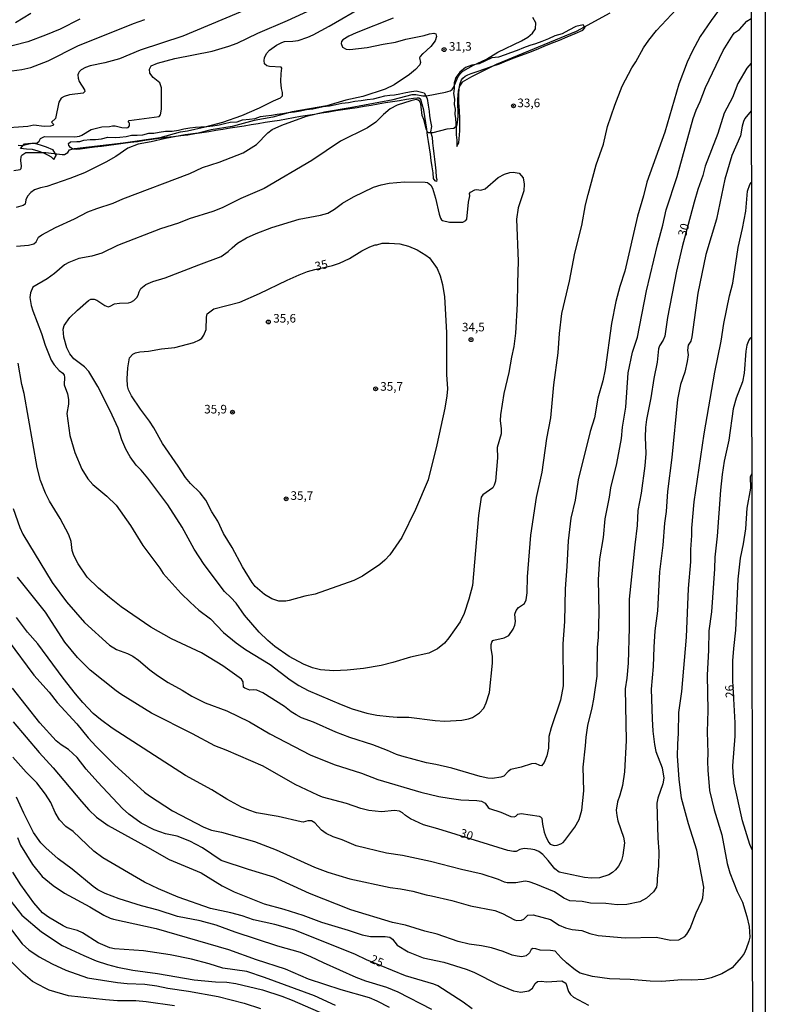
# Model space of a CAD drawing. Units: millimetres. Extents: x 183144 to 185558, y 1657653 to 1660431.
# Drawn here: x 185341 to 185558, y 1658957 to 1659244 of the extents above; entities that cross this region are included whole.
import ezdxf
from ezdxf.enums import TextEntityAlignment as Align

# ---------------------------------------------------------------- set-up
doc = ezdxf.new("R2010")
doc.units = ezdxf.units.MM
for name, color, linetype in [('IMAGEM', 7, 'Continuous'), ('V-BARRANCO', 61, 'Continuous'), ('V-CORTE', 220, 'Continuous'), ('V-CURVA_DE_NIVEL', 4, 'Continuous'), ('V-CURVA_MESTRA', 1, 'Continuous'), ('V-PONTO_DE_APARELHO', 4, 'Continuous'), ('V-TEXTO_DE_ALTIMETRIA', 7, 'Continuous'), ('X-LIMITE_5000', 6, 'Continuous')]:
    doc.layers.add(name, color=color, linetype=linetype)
picture_1 = doc.add_image_def('image1.jpg', size_in_pixel=(4022, 4628))

# ---------------------------------------------------------------- blocks, each defined once
blk = doc.blocks.new('805')
at = {"color": 0, "linetype": 'ByBlock', "lineweight": -2}
for radius in [0.562, 0.0806]:
    blk.add_circle((0, 0), radius, dxfattribs=at)

msp = doc.modelspace()

# ---------------------------------------------------------------- linework, layer by layer
at = {"layer": 'V-BARRANCO'}
for points in [[(185461.97, 1659196.67), (185461.52, 1659196.87), (185461.1, 1659197.54), (185460.95, 1659199.2), (185460.71, 1659200.99), (185460.37, 1659202.78), (185460.17, 1659204.61), (185459.89, 1659206.44), (185459.61, 1659208.27), (185459.33, 1659210.1), (185459.12, 1659211.94), (185458.86, 1659213.78), (185458.56, 1659215.61), (185458.22, 1659217.42), (185457.77, 1659219.13), (185457.48, 1659220.34), (185457.24, 1659220.67), (185456.76, 1659220.94), (185456.3, 1659220.94), (185455.29, 1659220.86), (185453.24, 1659220.49), (185451.18, 1659220.18), (185449.12, 1659219.87), (185447.06, 1659219.52), (185445, 1659219.17), (185442.94, 1659218.82), (185440.88, 1659218.47), (185438.82, 1659218.15), (185436.76, 1659217.83), (185434.7, 1659217.51), (185432.64, 1659217.19), (185430.58, 1659216.87), (185428.53, 1659216.54), (185426.48, 1659216.21), (185424.43, 1659215.88), (185422.38, 1659215.55), (185420.33, 1659215.19), (185418.28, 1659214.83), (185416.23, 1659214.47), (185414.18, 1659214.14), (185412.13, 1659213.81), (185410.08, 1659213.48), (185408.03, 1659213.15), (185405.98, 1659212.82), (185403.93, 1659212.49), (185401.88, 1659212.16), (185399.83, 1659211.83), (185397.78, 1659211.5), (185395.73, 1659211.17), (185393.68, 1659210.84), (185391.63, 1659210.51), (185389.58, 1659210.18), (185387.53, 1659209.99), (185385.44, 1659209.72), (185383.35, 1659209.45), (185381.26, 1659209.18), (185379.17, 1659208.87), (185377.08, 1659208.56), (185374.99, 1659208.25), (185372.9, 1659207.98), (185370.81, 1659207.71), (185368.72, 1659207.44), (185366.63, 1659207.17), (185364.54, 1659206.9), (185362.45, 1659206.63), (185360.36, 1659206.36), (185358.27, 1659206.09), (185357.15, 1659205.96), (185356.12, 1659206.12), (185355.45, 1659206.54), (185355.03, 1659207.14), (185354.92, 1659207.69), (185355.44, 1659208.19), (185357.32, 1659208.36), (185358.16, 1659208.28), (185359.37, 1659208.73), (185361.18, 1659208.9), (185362.73, 1659208.86), (185364.48, 1659209.09), (185366.31, 1659209.62), (185368.5, 1659209.48), (185369.88, 1659209.54), (185371.66, 1659209.76), (185373.23, 1659210.16), (185374.86, 1659210.15), (185376.49, 1659210.27), (185378.22, 1659210.74), (185379.7, 1659210.76), (185381.27, 1659211.03), (185383.08, 1659211.36), (185385.09, 1659211.33), (185386.87, 1659211.57), (185388.49, 1659212.02), (185390.19, 1659212.31), (185391.85, 1659212.49), (185393.36, 1659212.63), (185395.11, 1659212.64), (185396.91, 1659212.88), (185398.71, 1659213.16), (185400.27, 1659213.56), (185401.93, 1659213.91), (185401.93, 1659213.91), (185403.94, 1659214.05), (185405.54, 1659214.66), (185407.55, 1659214.83), (185409.2, 1659215.05), (185410.72, 1659215.57), (185412.34, 1659215.74), (185413.94, 1659215.96), (185415.55, 1659216.27), (185417.16, 1659216.44), (185418.79, 1659216.72), (185420.62, 1659216.91), (185422.37, 1659217.22), (185424.12, 1659217.58), (185425.98, 1659217.84), (185427.7, 1659218.19), (185428.96, 1659218.48), (185430.83, 1659218.74), (185432.63, 1659219.07), (185434.44, 1659219.47), (185436.39, 1659219.66), (185438.21, 1659220.06), (185440.04, 1659220.25), (185441.8, 1659220.58), (185443.57, 1659220.75), (185445.44, 1659221.21), (185446.92, 1659221.59), (185448.33, 1659221.82), (185449.77, 1659221.86), (185451.23, 1659222.22), (185452.98, 1659222.58), (185454.66, 1659222.85), (185456.03, 1659223.09), (185458.37, 1659222.48), (185459.24, 1659220.8), (185459.49, 1659218.85), (185459.77, 1659217.17), (185459.92, 1659215.77), (185460.18, 1659214.16), (185460.48, 1659212.71), (185460.19, 1659211.09), (185460.71, 1659209.59), (185460.77, 1659207.95), (185460.93, 1659206.4), (185461.14, 1659204.69), (185461.34, 1659203.14), (185461.54, 1659201.48), (185461.78, 1659199.79), (185461.83, 1659197.98), (185462.08, 1659197.28)], [(185350.66, 1659203.11), (185349.99, 1659203.72), (185349.1, 1659204.26), (185347.73, 1659204.89), (185346.06, 1659205.54), (185344.39, 1659205.95), (185342.64, 1659206.11), (185340.96, 1659206.24), (185342.15, 1659207.61), (185343.93, 1659207.84), (185345.31, 1659207.76), (185346.69, 1659207.34), (185348.44, 1659206.73), (185350.21, 1659205.95), (185351.3, 1659204.2)]]:
    msp.add_lwpolyline(points, dxfattribs=at)
at = {"layer": 'V-CORTE'}
for points in [[(185467.85, 1659206.88), (185468.18, 1659207.42), (185468.4, 1659207.95), (185468.52, 1659209.05), (185468.66, 1659210.23), (185468.77, 1659211.45), (185468.73, 1659214.98), (185468.6, 1659217.31), (185468.47, 1659219.64), (185468.41, 1659221.98), (185468.49, 1659223.74), (185468.72, 1659224.88), (185468.89, 1659225.5), (185469.19, 1659226.25), (185469.61, 1659226.71), (185470.32, 1659227.35), (185471.1, 1659227.76), (185472.07, 1659228.1), (185474.04, 1659228.82), (185476.04, 1659229.47), (185478.13, 1659230.28), (185480.23, 1659230.96), (185482.35, 1659231.78), (185484.49, 1659232.63), (185486.65, 1659233.44), (185488.82, 1659234.25), (185491.02, 1659235.11), (185493.23, 1659236.01), (185495.44, 1659236.91), (185497.7, 1659237.82), (185499.97, 1659238.74), (185502.26, 1659239.73), (185504.55, 1659240.72), (185505.15, 1659241.48), (185504.58, 1659242.22), (185502.47, 1659241.76), (185500.43, 1659240.74), (185498.51, 1659239.67), (185496.37, 1659239.1), (185494.5, 1659238.18), (185492.62, 1659237.43), (185490.75, 1659236.71), (185489.12, 1659236.25), (185487.27, 1659235.58), (185485.39, 1659234.78), (185483.49, 1659234.13), (185481.87, 1659233.56), (185479.99, 1659232.89), (185478.06, 1659232.62), (185476.23, 1659231.8), (185474.35, 1659230.88), (185472.2, 1659230.53), (185470.35, 1659229.83), (185468.73, 1659228.48), (185467.57, 1659226.92), (185467.08, 1659225.37), (185467.09, 1659223.74), (185466.91, 1659222.25), (185467.15, 1659220.62), (185467.07, 1659219.07), (185467.37, 1659217.72), (185467.25, 1659216.24), (185467.46, 1659214.99), (185467.53, 1659213.43), (185467.63, 1659211.93), (185467.66, 1659210.27), (185467.82, 1659208.71)], [(185467.82, 1659208.71), (185467.85, 1659206.88)], [(185350.66, 1659203.11), (185351.3, 1659204.2)], [(185462.08, 1659197.28), (185461.97, 1659196.67)]]:
    msp.add_lwpolyline(points, dxfattribs=at)
at = {"layer": 'V-CURVA_DE_NIVEL'}
for points in [[(185340.29, 1659207.26), (185341.3, 1659207.15), (185344.26, 1659207.84), (185345.81, 1659207.96), (185346.38, 1659208.46), (185346.77, 1659209.15), (185347.95, 1659209.77), (185356.79, 1659209.72), (185358.07, 1659209.89), (185358.8, 1659210.17), (185361.5, 1659211.85), (185364.63, 1659212.6), (185366.87, 1659212.64), (185367.72, 1659212.9), (185368.49, 1659212.9), (185370.42, 1659212.38), (185371.8, 1659212.3), (185372.23, 1659212.42), (185372.63, 1659212.9), (185372.68, 1659213.67), (185372.26, 1659214.06), (185372.53, 1659214.4), (185381.3, 1659215.62), (185381.64, 1659216.03), (185381.96, 1659217.68), (185381.94, 1659223.94), (185381.44, 1659225.36), (185379.54, 1659226.92), (185378.53, 1659228.19), (185378.46, 1659229.39), (185378.96, 1659230.29), (185380.74, 1659231.08), (185385.86, 1659232.45), (185396.67, 1659234.6), (185401.52, 1659236.06), (185403.92, 1659236.96), (185409.98, 1659239.81), (185418.63, 1659243.52), (185428.97, 1659248.24)], [(185407.82, 1659247.23), (185388.14, 1659238.97), (185375.79, 1659234.9), (185369.7, 1659232.41), (185365.49, 1659231.21), (185361.16, 1659230.31), (185359.83, 1659229.84), (185358.54, 1659229.13), (185357.98, 1659228.6), (185357.81, 1659228.15), (185357.66, 1659227.72), (185357.68, 1659226.77), (185358, 1659225.79), (185359.51, 1659223.34), (185359.61, 1659222.89), (185359.12, 1659222.42), (185355.16, 1659221.86), (185353.61, 1659221.39), (185352.79, 1659220.88), (185352.11, 1659219.78), (185351.08, 1659215.02), (185349.94, 1659213.91), (185350.48, 1659213.43), (185350.52, 1659213.13), (185350.37, 1659213), (185349.62, 1659212.81), (185347.82, 1659212.72), (185344.86, 1659213.05), (185343.06, 1659212.72), (185334.78, 1659212.08)], [(185544.01, 1659246.42), (185541.82, 1659243.54), (185538.65, 1659238.83), (185536.33, 1659234.49), (185534.88, 1659231.41), (185532.43, 1659225.02), (185528.34, 1659210.99), (185523.1, 1659196.5), (185522.14, 1659192.46), (185520.42, 1659186.55), (185516.69, 1659170.63), (185515.23, 1659166.09), (185514.07, 1659161.8), (185512.81, 1659155.36), (185511.03, 1659141.98), (185510.3, 1659138.64), (185508.89, 1659133.66), (185507.86, 1659127.96), (185506.61, 1659123.93), (185503.14, 1659109.9), (185502.24, 1659103.94), (185501.04, 1659098.75), (185500.26, 1659092.11), (185499.86, 1659084.64), (185499.32, 1659078.21), (185499.13, 1659068.65), (185498.7, 1659062.17), (185498.79, 1659049.9), (185497.99, 1659045.74), (185495.25, 1659037.68), (185494.58, 1659035.19), (185494.52, 1659031.76), (185494.05, 1659029.53), (185493.25, 1659027.6), (185492.5, 1659026.7), (185491.97, 1659026.72), (185490.73, 1659027.36), (185489.61, 1659027.28), (185486.61, 1659026.25), (185483.56, 1659025.56), (185482.75, 1659025.02), (185481.48, 1659023.69), (185480.69, 1659023.35), (185478.25, 1659022.94), (185476.87, 1659023.07), (185474.69, 1659023.54), (185466.45, 1659025.97), (185461.73, 1659027.1), (185458.99, 1659027.53), (185451.83, 1659029.44), (185450.33, 1659029.93), (185447.73, 1659031.14), (185443.38, 1659032.81), (185436.73, 1659034.95), (185432.63, 1659036.5), (185426.18, 1659039.35), (185422.66, 1659040.68), (185421.14, 1659041.47), (185419.68, 1659042.37), (185417.73, 1659043.94), (185411.47, 1659047.95), (185409.67, 1659048.66), (185408.81, 1659048.81), (185407.61, 1659048.72), (185406.21, 1659049.23), (185405.85, 1659049.51), (185405.7, 1659051.06), (185405.18, 1659051.9), (185399.78, 1659055.78), (185393.54, 1659059.55), (185384.84, 1659063.58), (185378.83, 1659067.05), (185370.21, 1659072.97), (185366.78, 1659075.61), (185363.6, 1659078.38), (185360.32, 1659081.6), (185357.7, 1659085.42), (185356.5, 1659087.9), (185356.01, 1659089.28), (185355.69, 1659091.93), (185354.98, 1659093.91), (185352.49, 1659098.67), (185349.39, 1659103.64), (185348.25, 1659105.96), (185346.79, 1659109.73), (185345.8, 1659113.51), (185342.01, 1659134.99), (185341.32, 1659137.65), (185340.29, 1659143.87)], [(185512.39, 1659245.66), (185502.61, 1659240.34), (185479.32, 1659230.74), (185472.11, 1659227.11), (185469.41, 1659225.57), (185468.59, 1659224.37), (185468.29, 1659223), (185468.08, 1659220.56), (185468.18, 1659215.5), (185467.88, 1659213.27), (185467.74, 1659212.75), (185466.97, 1659212.12), (185464.95, 1659211.95), (185460.92, 1659210.88), (185459.65, 1659210.79), (185459.31, 1659211.09), (185459.01, 1659211.72), (185458.28, 1659214.68), (185457.79, 1659215.89), (185457.4, 1659219.31), (185457.12, 1659219.91), (185456.61, 1659220.38), (185456.07, 1659220.51), (185454.49, 1659220.17), (185450.5, 1659218.86), (185448.5, 1659217.79), (185446.53, 1659216.16), (185444.32, 1659213.97), (185441.88, 1659212.25), (185433.99, 1659208.39), (185425.71, 1659202.75), (185411.77, 1659194.63), (185404.99, 1659191.71), (185399.63, 1659189.05), (185396.93, 1659187.98), (185390.04, 1659185.83), (185386.85, 1659184.59), (185381.7, 1659182.92), (185369.18, 1659178.03), (185364.57, 1659175.8), (185361.72, 1659174.94), (185357.9, 1659174.3), (185354.96, 1659173.14), (185353.74, 1659172.39), (185350.8, 1659169.88), (185348.74, 1659168.4), (185344.56, 1659165.91), (185343.85, 1659164.33), (185343.66, 1659162.91), (185344.04, 1659160.6), (185344.52, 1659159.01), (185347.05, 1659152.41), (185348.08, 1659149.1), (185349.84, 1659144.69), (185350.69, 1659143.35), (185352.22, 1659141.73), (185353.29, 1659140.89), (185353.63, 1659140.33), (185353.74, 1659139.75), (185353.63, 1659137.48), (185354.62, 1659134.91), (185354.62, 1659134.91), (185354.9, 1659133.28), (185354.9, 1659131.91), (185354.44, 1659129.16), (185355.3, 1659122.81), (185356.74, 1659117.84), (185358.78, 1659112.95), (185360.51, 1659110.14), (185361.95, 1659108.49), (185366.03, 1659105.08), (185368.77, 1659102.48), (185372.93, 1659096.61), (185376.55, 1659090.73), (185381.51, 1659084.15), (185382.47, 1659082.67), (185387.66, 1659076.84), (185390.28, 1659074.26), (185392.83, 1659071.93), (185396.2, 1659069.44), (185400.03, 1659065.43), (185403.68, 1659062.47), (185406.43, 1659060.47), (185413.57, 1659056.14), (185419.42, 1659051.64), (185421.93, 1659050.03), (185424.64, 1659048.59), (185434.2, 1659044.47), (185437.37, 1659043.23), (185441.66, 1659042.03), (185444.62, 1659041.43), (185448.22, 1659041.04), (185450.5, 1659040.83), (185453.89, 1659040.79), (185461.56, 1659039.84), (185464.39, 1659039.67), (185469.33, 1659039.93), (185471.21, 1659040.31), (185472.41, 1659040.76), (185474.49, 1659042.05), (185475.67, 1659043.43), (185476.42, 1659045.01), (185477.36, 1659047.99), (185478.24, 1659056.51), (185478.22, 1659058.57), (185477.83, 1659060.84), (185477.86, 1659061.96), (185478.07, 1659062.6), (185478.37, 1659063.11), (185478.61, 1659063.22), (185481.59, 1659063.86), (185483.03, 1659064.55), (185484.27, 1659066.46), (185484.74, 1659067.57), (185484.93, 1659068.69), (185484.76, 1659070.75), (185485.08, 1659071.86), (185485.77, 1659072.72), (185487.55, 1659073.87), (185488.06, 1659074.99), (185488.28, 1659077.01), (185488.38, 1659081.68), (185489.41, 1659093.82), (185491.04, 1659104.76), (185492.63, 1659112.13), (185494.07, 1659121.89), (185495.16, 1659127.87), (185496.1, 1659137.48), (185497.29, 1659146.79), (185497.69, 1659152.49), (185498.44, 1659158.24), (185500.59, 1659167.67), (185502.15, 1659175.82), (185504.17, 1659183.89), (185505.26, 1659189.89), (185506.01, 1659192.94), (185508.41, 1659201.51), (185510.52, 1659207.52), (185511.67, 1659212.66), (185513.77, 1659218.88), (185515.98, 1659224.46), (185518.77, 1659229.71), (185519.95, 1659231.54), (185522.2, 1659235.61), (185523.66, 1659237.8), (185525.91, 1659240.65), (185531.79, 1659246.8)], [(185358.2, 1659243.93), (185352.45, 1659241.03), (185348.21, 1659239.23), (185343.06, 1659237.34), (185326.34, 1659233.05)], [(185338.43, 1659228.89), (185341.35, 1659229.24), (185343.92, 1659229.88), (185348.98, 1659231.81), (185357.62, 1659236.14), (185373.81, 1659242.66), (185377.07, 1659243.78)], [(185338.85, 1659101.58), (185340.76, 1659095.97), (185341.58, 1659094.08), (185350.13, 1659080.01), (185354.34, 1659074.35), (185359.53, 1659068.39), (185366.82, 1659061.82), (185368.88, 1659060.47), (185372.05, 1659059.36), (185373.64, 1659058.54), (185375.29, 1659057.41), (185378.53, 1659054.6), (185380.76, 1659052.92), (185383.93, 1659050.95), (185388.01, 1659048.68), (185390.75, 1659046.9), (185394.61, 1659045.03), (185400.96, 1659042.67), (185407.52, 1659039.5), (185413.44, 1659035.94), (185425.19, 1659029.89), (185432.18, 1659027.06), (185440.16, 1659024.51), (185444.92, 1659022.73), (185457.4, 1659019), (185462.63, 1659017.75), (185465.59, 1659017.24), (185468.98, 1659016.79), (185473.66, 1659016.6), (185475.03, 1659016.34), (185476.12, 1659015.8), (185476.93, 1659014.56), (185477.37, 1659014.24), (185480.65, 1659013.17), (185483.61, 1659011.92), (185484.51, 1659011.86), (185484.98, 1659012.07), (185485.6, 1659012.65), (185486.57, 1659012.78), (185491.8, 1659012.01), (185492.23, 1659011.84), (185492.59, 1659011.41), (185492.76, 1659009.72), (185493.25, 1659007.36), (185493.85, 1659005.77), (185494.6, 1659004.35), (185495.05, 1659003.84), (185496.13, 1659003.52), (185497.03, 1659003.6), (185498.1, 1659003.97), (185498.74, 1659004.35), (185499.28, 1659004.91), (185502.22, 1659008.86), (185503.44, 1659011.05), (185504.17, 1659013.75), (185504.77, 1659019.37), (185504.64, 1659026.27), (185505.33, 1659032.53), (185505.45, 1659034.98), (185505.97, 1659038.45), (185507.26, 1659043.56), (185507.73, 1659046.04), (185508.67, 1659052.78), (185508.8, 1659061.18), (185509.08, 1659064.01), (185509.27, 1659071.32), (185509.08, 1659080.87), (185509.44, 1659086.87), (185510.5, 1659093.14), (185511.05, 1659098.5), (185512.3, 1659104.84), (185512.67, 1659107.53), (185514.35, 1659114.67), (185515.75, 1659121.87), (185516.09, 1659125.22), (185517.03, 1659131.01), (185517.66, 1659141), (185518.92, 1659147.05), (185520.36, 1659151.38), (185523.04, 1659164.89), (185526.19, 1659178.27), (185527.8, 1659184.02), (185528.79, 1659188.39), (185531.96, 1659198.14), (185536.59, 1659215.02), (185537.51, 1659217.47), (185538.67, 1659219.91), (185540.19, 1659223.99), (185545.3, 1659234.77), (185548.21, 1659239.43), (185548.62, 1659239.9), (185550.06, 1659240.92), (185552.2, 1659243.35), (185553.45, 1659244.13)], [(185449.3, 1659244.2), (185438.53, 1659239.96), (185436.47, 1659238.99), (185434.65, 1659237.86), (185434.35, 1659237.45), (185434.24, 1659236.81), (185434.58, 1659235.72), (185435.62, 1659235.2), (185436.77, 1659235.11), (185441.75, 1659235.71), (185446.47, 1659236.68), (185450.03, 1659237.21), (185452.98, 1659238.07), (185458.35, 1659239.14), (185459.93, 1659239.62), (185461.13, 1659239.79), (185461.71, 1659239.68), (185461.92, 1659238.87), (185461.6, 1659237.58), (185460.28, 1659235.95), (185458, 1659233.85), (185457.83, 1659233.87), (185457.18, 1659233.08), (185457.01, 1659232.65), (185457.25, 1659231.28), (185457.1, 1659230.61), (185455.81, 1659229.22), (185454.06, 1659227.78), (185449.64, 1659224.82), (185447.02, 1659223.53), (185440.55, 1659221.45), (185435.57, 1659220.32), (185430, 1659218.73), (185419.92, 1659216.93), (185414.34, 1659215.43), (185408.94, 1659214.4), (185402.46, 1659212.72), (185396.37, 1659211.7), (185392.6, 1659210.75), (185388.82, 1659210.24), (185383.12, 1659209.21), (185378.92, 1659208.22), (185375.14, 1659207.54), (185372.18, 1659206.33), (185368.67, 1659203.98), (185365.75, 1659202.28), (185359.53, 1659199.21), (185355.29, 1659197.54), (185348.55, 1659195.23), (185346.75, 1659194.88), (185344.99, 1659194.22), (185343.98, 1659193.49), (185342.95, 1659192.4), (185342.46, 1659191.35), (185342.29, 1659190.06), (185341.73, 1659189.65), (185339.72, 1659189.09)], [(185339.76, 1659177.9), (185343.23, 1659178.11), (185344.78, 1659178.52), (185345.48, 1659179.15), (185346.21, 1659180.52), (185347.11, 1659181.12), (185351.08, 1659183.28), (185356.61, 1659185.83), (185360.52, 1659187.85), (185363.13, 1659188.84), (185367.94, 1659190.34), (185370.73, 1659191.67), (185390.15, 1659199), (185393.9, 1659200.72), (185398.73, 1659202.26), (185405.72, 1659205.05), (185409.6, 1659207.47), (185412.9, 1659210.86), (185414.13, 1659211.83), (185417, 1659213.11), (185424.16, 1659215.73), (185429.35, 1659216.99), (185436.82, 1659218.21), (185449.3, 1659220.57), (185454.91, 1659221.95), (185455.96, 1659222.03), (185458, 1659221.6), (185459.07, 1659221.6), (185464.52, 1659222.63), (185465.89, 1659223.02), (185466.51, 1659223.43), (185466.92, 1659224.03), (185468.23, 1659227.25), (185468.89, 1659228.12), (185469.62, 1659228.76), (185472.71, 1659230.48), (185476.49, 1659232.28), (185479.76, 1659234.28), (185486.65, 1659237.56), (185488.5, 1659238.65), (185489.87, 1659239.83), (185490.72, 1659241.14), (185490.87, 1659242.86), (185489.99, 1659244.36)], [(185553.49, 1659217.27), (185551.65, 1659215.02), (185551.24, 1659214.17), (185550.81, 1659212.79), (185550.32, 1659210.01), (185547.85, 1659204.26), (185545.83, 1659197.31), (185543.41, 1659185.69), (185540.24, 1659175.48), (185537.96, 1659164.2), (185536.21, 1659151.51), (185535.88, 1659150.26), (185535.13, 1659149.02), (185534.98, 1659147.6), (185535.13, 1659146.23), (185534.88, 1659144.3), (185534.13, 1659141.21), (185532.95, 1659137.65), (185532, 1659133.24), (185530.42, 1659116.42), (185529.17, 1659106.47), (185528.72, 1659100.64), (185528.23, 1659097.25), (185527.76, 1659090.9), (185526.77, 1659083.14), (185526.19, 1659071.73), (185525.48, 1659065.94), (185525.12, 1659061.23), (185524.95, 1659055.57), (185524.37, 1659049), (185524.63, 1659040.34), (185524.86, 1659036.78), (185525.33, 1659032.92), (185525.78, 1659030.82), (185527.54, 1659026.1), (185528.04, 1659023.1), (185527.76, 1659021.43), (185526.28, 1659017.27), (185526.06, 1659015.85), (185526.28, 1659005.6), (185526.64, 1659001.74), (185526.47, 1658997.49), (185526.11, 1658993.89), (185526.17, 1658992.82), (185525.91, 1658991.4), (185525.08, 1658990.03), (185523.06, 1658988.2), (185521.09, 1658987.13), (185517.27, 1658986.36), (185514.49, 1658986.23), (185511.18, 1658986.64), (185506.77, 1658986.75), (185504.28, 1658987.16), (185500.68, 1658987.43), (185499, 1658988.12), (185496.3, 1658990.01), (185490.85, 1658992.28), (185488.88, 1658992.92), (185487.77, 1658993.14), (185485.02, 1658992.58), (185482.49, 1658992.58), (185481.68, 1658992.79), (185480.02, 1658993.57), (185475.24, 1658995.11), (185469.2, 1658996.48), (185460.23, 1658998.84), (185452.08, 1659000.56), (185447.37, 1659001.24), (185438.53, 1659003.43), (185434.46, 1659005.15), (185431.93, 1659006), (185429.83, 1659007.01), (185428.51, 1659007.91), (185426.52, 1659010.06), (185425.62, 1659010.68), (185424.55, 1659010.64), (185423.13, 1659010.29), (185422.62, 1659010.34), (185415.93, 1659011.88), (185409.58, 1659013.04), (185407.35, 1659013.72), (185405.25, 1659014.67), (185400.96, 1659016.96), (185396.61, 1659019.64), (185388.89, 1659023.84), (185367.59, 1659037.59), (185364.18, 1659040.12), (185362.12, 1659041.88), (185359.1, 1659045.06), (185356.95, 1659047.59), (185353.31, 1659052.22), (185345.95, 1659062.17), (185342.99, 1659065.51), (185339.8, 1659069.8)], [(185483.29, 1659199.33), (185484.25, 1659199.43), (185486, 1659199.15), (185487.18, 1659197.7), (185487.46, 1659195.94), (185487.34, 1659194.01), (185485.71, 1659189.03), (185485.23, 1659185.69), (185485.73, 1659173.46), (185485.47, 1659167.07), (185485.43, 1659161.11), (185484.93, 1659152.58), (185484.42, 1659148.63), (185483.71, 1659145.56), (185482.98, 1659141.13), (185481.52, 1659134.99), (185480.56, 1659128.78), (185480.45, 1659127.15), (185480.73, 1659124.7), (185480.73, 1659123.24), (185479.57, 1659119.3), (185479.64, 1659116.25), (185479.1, 1659109.48), (185478.76, 1659108.32), (185478.31, 1659107.58), (185475.42, 1659105.51), (185474.98, 1659104.84), (185474.12, 1659099.48), (185472.39, 1659079.11), (185471.38, 1659075.14), (185470.01, 1659070.96), (185468.85, 1659068.6), (185465.5, 1659063.86), (185464.24, 1659062.34), (185462.25, 1659060.66), (185459.76, 1659059.44), (185454.4, 1659058.24), (185449.25, 1659056.7), (185445.82, 1659055.88), (185440.68, 1659054.98), (185435.96, 1659054.47), (185432.1, 1659054.34), (185428.24, 1659054.64), (185425.88, 1659055.2), (185423.26, 1659056.2), (185419.12, 1659058.5), (185414.92, 1659061.41), (185412.86, 1659063.13), (185410.37, 1659065.51), (185406.06, 1659070.55), (185403.66, 1659074.01), (185402.16, 1659075.68), (185400.29, 1659077.37), (185394.4, 1659085.24), (185391.5, 1659089.7), (185387.96, 1659096.14), (185383.8, 1659102.61), (185377.99, 1659110.33), (185376, 1659112.69), (185374.58, 1659114.11), (185372.84, 1659116.6), (185371.6, 1659118.78), (185370.46, 1659121.53), (185369.31, 1659124.92), (185367.01, 1659129.98), (185363.41, 1659137.01), (185360.77, 1659141.43), (185359.59, 1659142.8), (185356.46, 1659145.13), (185355.24, 1659146.53), (185354.4, 1659148.29), (185353.54, 1659151.38), (185353.37, 1659153.69), (185353.61, 1659154.81), (185355.28, 1659157.1), (185357.55, 1659159.25), (185360.75, 1659162.01), (185361.42, 1659162.4), (185362.32, 1659162.46), (185363.18, 1659162.2), (185365.47, 1659160.62), (185366.39, 1659160.19), (185367.04, 1659160.36), (185368.32, 1659161.04), (185369.78, 1659161.26), (185372.35, 1659161.34), (185373.08, 1659161.56), (185373.94, 1659162.01), (185374.8, 1659162.91), (185375.18, 1659163.56), (185375.42, 1659164.58), (185375.91, 1659165.57), (185377.37, 1659166.71), (185379.43, 1659167.56), (185382.99, 1659168.66), (185392.77, 1659172.45), (185399.33, 1659174.81), (185401.39, 1659176.29), (185402.48, 1659177.41), (185404.07, 1659178.69), (185406.69, 1659180.3), (185406.69, 1659180.3), (185409.45, 1659181.59), (185414.09, 1659183.3), (185422.02, 1659185.75), (185428.2, 1659186.89), (185430.3, 1659187.51), (185432.27, 1659188.62), (185434.63, 1659190.34), (185437.76, 1659192.25), (185443.59, 1659195.05), (185445.89, 1659195.7), (185448.18, 1659196.17), (185452.68, 1659196.54), (185458.62, 1659196.51), (185459.29, 1659196.39), (185460.27, 1659195.64), (185460.76, 1659194.69), (185461.67, 1659191.86), (185462.74, 1659187.15), (185463.12, 1659185.99), (185463.42, 1659185.54), (185463.72, 1659185.3), (185465.68, 1659184.85), (185469.63, 1659184.89), (185470.52, 1659185.32), (185470.74, 1659185.69), (185471.21, 1659190.62), (185471.6, 1659192.51), (185471.57, 1659193.19), (185471.88, 1659193.62), (185473.06, 1659194.24), (185473.68, 1659194.33), (185474.86, 1659194.2), (185476.1, 1659194.54), (185479.92, 1659197.84), (185481.72, 1659198.79), (185483.29, 1659199.33)], [(185329.76, 1659073.25), (185344.77, 1659053.07), (185349.24, 1659048.06), (185351.61, 1659045.06), (185357.28, 1659038.86), (185360.64, 1659034.82), (185362.96, 1659032.29), (185368.25, 1659026.98), (185377.05, 1659019.02), (185378.46, 1659017.91), (185385.14, 1659013.59), (185394.23, 1659008.79), (185396.46, 1659007.98), (185399.42, 1659007.38), (185408.98, 1659004.65), (185415.33, 1659002.27), (185426.48, 1658997.21), (185430.3, 1658995.75), (185436.69, 1658993.82), (185448.48, 1658991.29), (185451.44, 1658990.91), (185455.04, 1658990.22), (185458.9, 1658989.15), (185460.53, 1658988.89), (185466.41, 1658987.48), (185471.86, 1658985.97), (185478.89, 1658984.56), (185481.16, 1658983.7), (185484.59, 1658981.86), (185485.28, 1658981.64), (185486.65, 1658981.75), (185487.32, 1658982.07), (185488.51, 1658983.17), (185490.08, 1658983.32), (185495.06, 1658981.94), (185497.59, 1658980.29), (185499.43, 1658979.58), (185501.45, 1658979.07), (185504.19, 1658978.73), (185506.53, 1658977.87), (185508.95, 1658977.31), (185516.8, 1658976.67), (185525.85, 1658976.78), (185530.1, 1658975.94), (185532.41, 1658976.02), (185534.15, 1658977.03), (185534.77, 1658977.72), (185535.73, 1658979.31), (185537.49, 1658983.94), (185539.16, 1658987.37), (185539.38, 1658988.27), (185539.66, 1658991.4), (185537.71, 1659002.17), (185535.24, 1659009.8), (185533.2, 1659017.22), (185532.56, 1659022.8), (185532.09, 1659029.49), (185532.13, 1659032.96), (185532.37, 1659036.18), (185532.43, 1659042.18), (185533.33, 1659048.32), (185534.66, 1659064.1), (185535.24, 1659078.25), (185535.95, 1659086.06), (185535.95, 1659089.62), (185536.25, 1659093.69), (185536.25, 1659095.79), (185536.91, 1659103.47), (185539.79, 1659123.24), (185542.92, 1659141.21), (185544.72, 1659150.22), (185545.55, 1659155.39), (185547.18, 1659163.39), (185548.11, 1659167.07), (185549.69, 1659177.45), (185550.98, 1659182.99), (185551.93, 1659188.09), (185552.37, 1659193.84), (185553.08, 1659195.83), (185553.51, 1659196.47)], [(185553.57, 1659151.33), (185553.21, 1659151.14), (185552.78, 1659150.54), (185552.22, 1659149.1), (185551.92, 1659147.3), (185551.41, 1659140.91), (185550.92, 1659138.43), (185549.11, 1659133.66), (185548.24, 1659130.49), (185546.93, 1659121.4), (185545.58, 1659115.27), (185545.04, 1659111.41), (185544.51, 1659106.9), (185543.56, 1659093.48), (185542.94, 1659087.35), (185542.83, 1659083.96), (185541.91, 1659071.48), (185541.16, 1659065.99), (185541.09, 1659060.28), (185540.67, 1659053.03), (185540.82, 1659042.78), (185540.69, 1659036.57), (185540.9, 1659030.39), (185540.77, 1659027.94), (185540.84, 1659025.37), (185541.39, 1659019.5), (185542.68, 1659013.88), (185544.95, 1659006.63), (185546.52, 1658998.27), (185547.29, 1658995.56), (185549.37, 1658990.12), (185550.94, 1658987.03), (185552.25, 1658982.87), (185552.87, 1658979.91), (185553.04, 1658976.82), (185552.8, 1658975.66), (185552.01, 1658973.39), (185551.39, 1658972.02), (185550.57, 1658970.86), (185547.94, 1658967.88), (185544.94, 1658966.18), (185541.81, 1658964.94), (185539.79, 1658964.49), (185536.23, 1658964.34), (185533.27, 1658964.4), (185527.48, 1658963.93), (185524.14, 1658963.97), (185518.3, 1658964.49), (185512.26, 1658964.74), (185507.28, 1658965.35), (185503.72, 1658966.37), (185502.39, 1658967.17), (185499.71, 1658969.31), (185498.19, 1658970.77), (185496.45, 1658972.76), (185495.06, 1658972.98), (185492.14, 1658973.02), (185490.81, 1658973.45), (185489.99, 1658973.52), (185489.5, 1658973.22), (185489.03, 1658972.23), (185488.07, 1658971.37), (185486.74, 1658971.09), (185485.37, 1658971.26), (185483.99, 1658971.61), (185481.29, 1658972.68), (185477.95, 1658973.71), (185475.07, 1658974.31), (185471.43, 1658974.82), (185468.25, 1658975.57), (185462.16, 1658977.65), (185458.58, 1658978.55), (185452.96, 1658980.27), (185449.12, 1658981.13), (185437.03, 1658984.77), (185424.98, 1658989.49), (185414.6, 1658994.25), (185407.22, 1658996.48), (185399.32, 1658999.17), (185393.86, 1659002.81), (185390.24, 1659004.7), (185386.47, 1659006.2), (185383.12, 1659006.88), (185379.82, 1659008.04), (185376, 1659010.01), (185372.42, 1659012.61), (185370.57, 1659014.24), (185363.45, 1659021.87), (185360.04, 1659025.71), (185357.43, 1659029.06), (185354.9, 1659031.44), (185352.77, 1659032.74), (185351.34, 1659033.93), (185346.53, 1659039.18), (185338.64, 1659049.26)], [(185553.77, 1659002.21), (185553.12, 1659003.82), (185550.98, 1659010.66), (185548.49, 1659021.64), (185548.19, 1659024.6), (185548.17, 1659026.66), (185548.81, 1659035.28), (185548.86, 1659039.14), (185548.11, 1659051.42), (185548.17, 1659057.24), (185548.39, 1659060.84), (185548.97, 1659066.12), (185549.71, 1659081), (185550.36, 1659087.13), (185551.24, 1659091.25), (185551.95, 1659095.62), (185552.31, 1659101.67), (185553.34, 1659107.46), (185553.23, 1659110.81), (185553.62, 1659111.66)], [(185338.79, 1659039.42), (185346.34, 1659030.54), (185350.46, 1659026.08), (185358.65, 1659016.28), (185360.79, 1659013.9), (185363.02, 1659011.77), (185366.39, 1659009.31), (185377.89, 1659003.04), (185384.19, 1658999.4), (185393.5, 1658995.54), (185399.55, 1658991.74), (185403.11, 1658989.96), (185411.81, 1658986.55), (185417.56, 1658984.95), (185423.05, 1658983.19), (185428.54, 1658981.17), (185436.22, 1658978.9), (185440.29, 1658977.53), (185442.78, 1658977.01), (185446.98, 1658977.01), (185448.4, 1658976.8), (185449.19, 1658976.22), (185450.51, 1658974.46), (185453.67, 1658972.55), (185458.05, 1658970.81), (185464.05, 1658969.51), (185470.61, 1658967.49), (185472.8, 1658966.61), (185479.92, 1658963.07), (185484.34, 1658961.19), (185486.52, 1658960.8), (185488.84, 1658961.16), (185489.84, 1658961.94), (185490.66, 1658963.36), (185491.28, 1658963.95), (185492.4, 1658964.06), (185494.07, 1658963.8), (185498.36, 1658964.08), (185499.56, 1658963.42), (185500.33, 1658961.04), (185500.89, 1658960.14), (185501.79, 1658959.34), (185506.17, 1658957.02)], [(185460.6, 1658955.82), (185450.84, 1658960.78), (185447.45, 1658962.19), (185441.42, 1658964.04), (185438.62, 1658965.13), (185429.12, 1658969.33), (185425.42, 1658971.12), (185422.38, 1658972.34), (185415.8, 1658974.22), (185403.41, 1658978.25), (185397.89, 1658980.27), (185393.2, 1658981.56), (185386.64, 1658982.84), (185380.98, 1658984.71), (185376.09, 1658985.89), (185369.65, 1658987.99), (185365.58, 1658989.53), (185363.45, 1658990.63), (185362.06, 1658991.59), (185356.01, 1658996.63), (185351.94, 1658999.61), (185348.29, 1659002.79), (185346.81, 1659004.31), (185344.75, 1659007.27), (185341.94, 1659012.85), (185339.8, 1659017.52)], [(185340.06, 1659005.77), (185340.91, 1659003.58), (185344.41, 1658997.97), (185347.2, 1658994.49), (185350.44, 1658991.89), (185353.78, 1658989.64), (185361.08, 1658985.67), (185365.19, 1658983.19), (185366.99, 1658982.37), (185368.02, 1658982.03), (185380.37, 1658979.33), (185401.48, 1658973.24), (185409.45, 1658970.36), (185417.95, 1658967.62), (185424.64, 1658964.7), (185434.07, 1658961.61), (185442.31, 1658959.3), (185444.62, 1658958.29), (185448.22, 1658956.42)], [(185432.57, 1658956.94), (185426.48, 1658959.73), (185411.94, 1658965.13), (185406.79, 1658966.83), (185399.8, 1658967.83), (185395.86, 1658969.1), (185390.71, 1658970.41), (185384.45, 1658971.69), (185376.73, 1658972.85), (185368.32, 1658973.45), (185366.95, 1658973.75), (185363.52, 1658975.17), (185359.01, 1658978.08), (185357.52, 1658978.73), (185354.51, 1658979.58), (185353.36, 1658980.12), (185349.07, 1658982.61), (185347.31, 1658983.85), (185344.77, 1658986.82), (185341.06, 1658992), (185338.71, 1658995.69)], [(185338.15, 1658987.29), (185341.34, 1658983.21), (185347.01, 1658978.4), (185353.01, 1658974.44), (185359.36, 1658971.46), (185362.92, 1658969.98), (185366.22, 1658968.9), (185369.18, 1658968.13), (185373.64, 1658967.17), (185380.76, 1658966.25), (185391.44, 1658964.44), (185397.7, 1658963.8), (185400.96, 1658963.72), (185403.62, 1658963.33), (185411.34, 1658961.49), (185417, 1658959.64), (185419.96, 1658958.51), (185436.6, 1658951.17)], [(185385.78, 1658956.81), (185377.5, 1658958.05), (185374.5, 1658958.27), (185369.18, 1658958.31), (185365.62, 1658958.57), (185354.9, 1658959.73), (185349.28, 1658961.4), (185348.08, 1658961.94), (185344.39, 1658963.95), (185341.71, 1658966.22), (185337.31, 1658970.62)]]:
    msp.add_lwpolyline(points, dxfattribs=at)
at = {"layer": 'V-CURVA_MESTRA'}
for points in [[(185338.99, 1659199.88), (185340.85, 1659200.16), (185341.09, 1659200.48), (185341.24, 1659201.13), (185341.02, 1659202.8), (185341.13, 1659203.96), (185341.3, 1659204.37), (185342.46, 1659205.09), (185348.29, 1659205.12), (185353.01, 1659204.51), (185353.78, 1659204.56), (185354.7, 1659205.13), (185355.18, 1659205.89), (185356.61, 1659206.32), (185370.85, 1659207.9), (185381.58, 1659209.51), (185387.49, 1659211.1), (185389.47, 1659211.4), (185394.61, 1659212.56), (185399.76, 1659213.97), (185405.29, 1659215.84), (185410.48, 1659218.13), (185414.51, 1659220.19), (185416.61, 1659221), (185417.13, 1659221.58), (185417.17, 1659222.53), (185416.85, 1659223.69), (185416.68, 1659225.75), (185416.74, 1659228.1), (185416.95, 1659229.67), (185416.78, 1659229.99), (185413.4, 1659230.12), (185412.6, 1659230.29), (185411.94, 1659230.87), (185411.77, 1659231.88), (185411.88, 1659232.69), (185412.54, 1659233.89), (185413.4, 1659234.88), (185415.41, 1659236.31), (185417, 1659237.13), (185417.77, 1659237.37), (185420.18, 1659237.5), (185421.72, 1659237.75), (185424.55, 1659238.65), (185426.09, 1659239.32), (185430.77, 1659241.85), (185441.12, 1659247.87)], [(185339.52, 1659242.92), (185343.92, 1659245.67)], [(185553.47, 1659231.09), (185552.18, 1659229.69), (185549.63, 1659225.19), (185548.02, 1659221.11), (185545.66, 1659216.57), (185543.78, 1659210.65), (185540.13, 1659201.13), (185539.45, 1659198.38), (185537.92, 1659194.35), (185536.93, 1659190.7), (185533.4, 1659177.71), (185531.71, 1659170.59), (185529.11, 1659157.12), (185528.32, 1659151.63), (185527.91, 1659150.48), (185526.84, 1659148.85), (185526.49, 1659148.03), (185526.11, 1659144.09), (185525.14, 1659139.33), (185524.31, 1659133.75), (185523.06, 1659127.45), (185522.74, 1659125.09), (185522.63, 1659122.3), (185522.81, 1659117.54), (185522.57, 1659113.98), (185521.46, 1659106.04), (185520.53, 1659100.94), (185520.3, 1659096.57), (185519.59, 1659090.99), (185518, 1659075.16), (185518, 1659066.84), (185517.7, 1659056.55), (185517.34, 1659052.22), (185516.8, 1659049.05), (185517.08, 1659033.99), (185516.63, 1659024.9), (185516.01, 1659020.91), (185515.3, 1659018.17), (185514.59, 1659016.15), (185514.25, 1659013.79), (185514.36, 1659012.21), (185514.7, 1659010.62), (185516.33, 1659005.9), (185516.61, 1659004.27), (185516.18, 1659000.71), (185515.75, 1658999.17), (185514.85, 1658997.49), (185513.97, 1658996.38), (185513.13, 1658995.61), (185512.04, 1658994.94), (185509.34, 1658994.1), (185506.98, 1658993.98), (185504.97, 1658994.19), (185497.63, 1658995.69), (185496.36, 1658996.72), (185494.46, 1658999.16), (185492.91, 1659000.86), (185491.71, 1659001.7), (185490.55, 1659002.19), (185489.4, 1659002.45), (185487.42, 1659002.6), (185486.18, 1659002.36), (185485.11, 1659001.76), (185484.34, 1659001.74), (185482.71, 1659002.08), (185477.03, 1659003.76), (185462.29, 1659008.37), (185458.13, 1659009.46), (185454.36, 1659011.24), (185452.92, 1659012.22), (185452.08, 1659013.02), (185451.14, 1659013.49), (185449.73, 1659013.66), (185445.99, 1659013.32), (185442.22, 1659013.66), (185439.9, 1659014.22), (185435.74, 1659015.68), (185428.8, 1659017.56), (185427.38, 1659018.12), (185420.82, 1659021.19), (185411.55, 1659026.55), (185400.75, 1659031.27), (185397.49, 1659032.47), (185391.01, 1659035.99), (185379, 1659042.03), (185370.12, 1659047.5), (185368.75, 1659048.44), (185361.2, 1659054.53), (185357.51, 1659058.22), (185353.83, 1659062.68), (185348.21, 1659071.41), (185340.08, 1659081.58)], [(185426.58, 1659171.03), (185431.67, 1659172.22), (185433.73, 1659172.95), (185436.6, 1659174.32), (185440.25, 1659176.49), (185442.56, 1659177.67), (185444.06, 1659178.29), (185444.58, 1659178.27), (185446.12, 1659178.74), (185448.18, 1659178.78), (185451.23, 1659178.57), (185453.76, 1659177.82), (185456.33, 1659176.79), (185458.86, 1659175.24), (185459.87, 1659174.43), (185462.1, 1659171.32), (185463.02, 1659169.26), (185463.73, 1659166.69), (185464.29, 1659163.09), (185464.89, 1659152.79), (185464.88, 1659140.48), (185465.1, 1659136.37), (185464.99, 1659134.31), (185464.39, 1659130.75), (185462.08, 1659120.07), (185459.5, 1659109.9), (185455.79, 1659101.28), (185451.89, 1659093.14), (185448.35, 1659088.07), (185446.94, 1659086.5), (185445.5, 1659085.24), (185440.42, 1659081.81), (185437.89, 1659080.59), (185426.69, 1659076.62), (185423.65, 1659076), (185419.1, 1659074.73), (185418.12, 1659074.56), (185416.06, 1659074.61), (185414.06, 1659075.23), (185411.89, 1659076.51), (185409.23, 1659078.83), (185408.29, 1659080.01), (185405.53, 1659084.56), (185402.53, 1659090.18), (185400, 1659094.25), (185398.3, 1659097.81), (185396.56, 1659100.59), (185394.81, 1659103.99), (185393.22, 1659106.11), (185390.41, 1659108.83), (185388.95, 1659110.59), (185386.83, 1659113.87), (185382.2, 1659120.45), (185379.77, 1659124.96), (185378.47, 1659126.97), (185375.85, 1659130.43), (185373.19, 1659134.35), (185372.38, 1659136.02), (185372.07, 1659137.22), (185371.97, 1659139.24), (185372.16, 1659142.5), (185372.68, 1659145.33), (185373.66, 1659146.46), (185374.37, 1659146.85), (185375.61, 1659147.13), (185378.19, 1659147.28), (185382, 1659147.97), (185385.82, 1659148.42), (185391.4, 1659149.85), (185392.98, 1659150.58), (185393.67, 1659151.14), (185394.25, 1659151.93), (185394.98, 1659153.6), (185395.06, 1659157.21), (185395.28, 1659158.13), (185397.14, 1659159.63), (185404.74, 1659161.54), (185410.44, 1659164.05), (185418.5, 1659167.99), (185422.02, 1659169.54), (185424.46, 1659170.46), (185426.58, 1659171.03)], [(185472.33, 1658956), (185469.71, 1658957.91), (185462.29, 1658962.62), (185461.18, 1658963.12), (185452.94, 1658965.58), (185441.59, 1658970.23), (185438.42, 1658971.78), (185420.78, 1658978.86), (185414.94, 1658980.51), (185408.72, 1658981.88), (185405.38, 1658982.98), (185402.08, 1658983.85), (185396.24, 1658985.16), (185386.81, 1658988.42), (185381.06, 1658990.89), (185377.03, 1658992.86), (185364.93, 1658999.87), (185362.29, 1659001.82), (185356.21, 1659007.53), (185354.15, 1659009.05), (185352.32, 1659010.94), (185351.06, 1659013.11), (185349.73, 1659015.98), (185348.21, 1659018.44), (185345.72, 1659021.75), (185342.61, 1659024.85), (185338.75, 1659029.14)], [(185335.49, 1658982.61), (185341.39, 1658974.85), (185343.41, 1658973.09), (185346.4, 1658971.12), (185350.18, 1658969.04), (185354.13, 1658967.19), (185360.43, 1658964.98), (185369.18, 1658963.59), (185371.93, 1658963.31), (185377.07, 1658963.12), (185380.63, 1658962.67), (185383.81, 1658961.96), (185389.77, 1658961.15), (185398.47, 1658959.56), (185405.98, 1658957.65), (185410.74, 1658956.09)]]:
    msp.add_lwpolyline(points, dxfattribs=at)
at = {"layer": 'X-LIMITE_5000'}
msp.add_lwpolyline([(183143.87, 1660425.51), (183625.47, 1660426.24), (184107.08, 1660426.94), (184588.68, 1660427.63), (185070.29, 1660428.3), (185551.89, 1660428.94), (185552.62, 1659874.65), (185553.35, 1659320.36), (185554.08, 1658766.07), (185554.81, 1658211.78), (185555.54, 1657657.48), (185074.06, 1657656.84), (184592.57, 1657656.17), (184111.09, 1657655.49), (183629.61, 1657654.78), (183148.12, 1657654.05), (183147.27, 1658208.34), (183146.42, 1658762.63), (183145.57, 1659316.92), (183144.72, 1659871.22), (183143.87, 1660425.51)], dxfattribs=at)

# ---------------------------------------------------------------- block references
at = {"layer": 'V-PONTO_DE_APARELHO', "xscale": 0.999998301267624, "yscale": 0.999998301267624, "zscale": 0.999998301267624}
for p in [(185464.15, 1659235.05), (185484.33, 1659218.69), (185413.04, 1659155.81), (185471.99, 1659150.65), (185444.23, 1659136.35), (185402.61, 1659129.56), (185418.22, 1659104.36)]:
    msp.add_blockref('805', p, dxfattribs=at)

# ---------------------------------------------------------------- texts
at = {"layer": 'V-TEXTO_DE_ALTIMETRIA'}
for s, p in [('31,3', (185465.55, 1659233.96)), ('33,6', (185485.47, 1659217.52)), ('35,6', (185414.45, 1659154.85)), ('34,5', (185469.35, 1659152.29)), ('35,7', (185445.57, 1659135.02)), ('35,9', (185394.36, 1659128.41)), ('35,7', (185419.47, 1659103.27))]:
    msp.add_text(s, height=2.5, dxfattribs=at).set_placement(p, align=Align.BOTTOM_LEFT)
for s, rotation, p in [('30', 74, (185535.23, 1659180.22)), ('35', 13, (185427.03, 1659169.94)), ('26', 93, (185549.35, 1659046.55)), ('30', 342, (185468.28, 1659005.35)), ('25', 336, (185442.09, 1658968.83))]:
    msp.add_text(s, height=2.5, rotation=rotation, dxfattribs=at).set_placement(p, align=Align.BOTTOM_LEFT)

# ---------------------------------------------------------------- referenced raster images: frames only (the image files are external)
at = {"layer": 'IMAGEM'}
image = msp.add_image(picture_1, insert=(183143.86, 1657653.34), size_in_units=(2413.72, 2777.4), dxfattribs=at)
image.dxf.flags = 7

doc.saveas('drawing.dxf')
